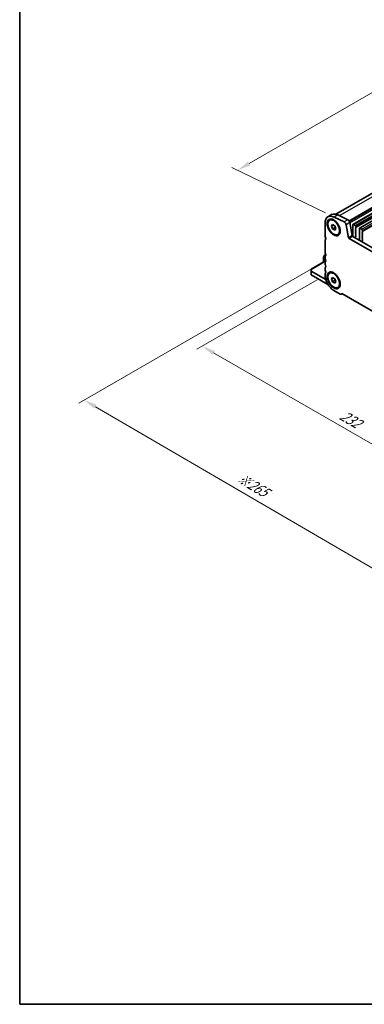
# Model space of a CAD drawing. Units: millimetres. Extents: x 0 to 7554, y 0 to 1124.
# Drawn here: x 0 to 196, y 0 to 562 of the extents above; entities that cross this region are included whole.
import ezdxf

# ---------------------------------------------------------------- set-up
doc = ezdxf.new("R2010")
doc.units = ezdxf.units.MM
for name, color, linetype, lineweight in [('Border (ISO)', 7, 'Continuous', 35), ('Dimension (ISO)', 7, 'Continuous', 18), ('Visible (ISO)', 7, 'Continuous', 35), ('Visible Narrow (ISO)', 7, 'Continuous', 25)]:
    doc.layers.add(name, color=color, linetype=linetype, lineweight=lineweight)
doc.styles.add('Note Text (TK)', font='MS PGothic.ttf')
doc.dimstyles.new('Default - Method 1b (TK)', dxfattribs={"dimscale": 3, "dimtxt": 2.5, "dimasz": 2.5, "dimexe": 1, "dimexo": 1.5, "dimgap": 1, "dimtad": 1, "dimtoh": 1, "dimrnd": 1e-08, "dimdsep": 46, "dimtxsty": 'Note Text (TK)', "dimcen": 0.09, "dimdle": 5, "dimclrd": 100, "dimclre": 100, "dimclrt": 7, "dimadec": 1, "dimazin": 1, "dimtfac": 1, "dimtmove": 0, "dimatfit": 3, "dimfxl": 0, "dimtolj": 1, "dimlwd": -1, "dimlwe": -1, "dimarcsym": 0})

# ---------------------------------------------------------------- blocks, each defined once
blk = doc.blocks.new('図面枠 tk図枠')
at = {"layer": 'Border (ISO)'}
for p, q in [((14.5, 289), (14.5, 8)), ((14.5, 8), (405.5, 8))]:
    blk.add_line(p, q, dxfattribs=at)
blk = doc.blocks.new('*D14')
at = {"layer": 'Defpoints', "color": 0, "transparency": 16777216}
for p in [(174.02, 415.78), (104.01, 375.36), (338.07, 321.06)]:
    blk.add_point(p, dxfattribs=at)
at = {"layer": 'Dimension (ISO)', "color": 100, "transparency": 16777216}
for p, q in [((169.52, 413.18), (101.01, 373.63)), ((261.57, 284.4), (110.51, 371.61)), ((333.57, 318.46), (265.06, 278.91))]:
    blk.add_line(p, q, dxfattribs=at)
for points in [[(111.14, 372.69), (109.89, 370.53), (104.01, 375.36)], [(262.19, 285.48), (260.94, 283.31), (268.06, 280.65)]]:
    blk.add_solid(points, dxfattribs=at)
at = {"layer": 'Dimension (ISO)', "color": 7, "transparency": 16777216, "insert": (183.15, 336.67), "char_height": 7.5, "attachment_point": 4, "rotation": 330, "style": 'Note Text (TK)'}
blk.add_mtext('\\A1;{\\Q30.000;\\W0.816;\\H0.816x;232}', dxfattribs=at)
blk = doc.blocks.new('*D15')
at = {"layer": 'Defpoints', "color": 0, "transparency": 16777216}
for p in [(173.84, 423.84), (36.66, 344.64), (353.45, 309.94)]:
    blk.add_point(p, dxfattribs=at)
at = {"layer": 'Dimension (ISO)', "color": 100, "transparency": 16777216}
for p, q in [((169.35, 421.25), (33.67, 342.91)), ((217.57, 239.01), (43.14, 340.86)), ((348.96, 307.35), (221.05, 233.5))]:
    blk.add_line(p, q, dxfattribs=at)
for points in [[(43.77, 341.94), (42.51, 339.78), (36.66, 344.64)], [(218.2, 240.09), (216.94, 237.93), (224.05, 235.23)]]:
    blk.add_solid(points, dxfattribs=at)
at = {"layer": 'Dimension (ISO)', "color": 7, "transparency": 16777216, "insert": (124.49, 300.98), "char_height": 7.5, "attachment_point": 4, "rotation": 329.7199, "style": 'Note Text (TK)'}
blk.add_mtext('\\A1;{\\H0.816x;\\Q29.72;\\W0.819;※265}', dxfattribs=at)
blk = doc.blocks.new('*D17')
at = {"layer": 'Defpoints', "color": 0, "transparency": 16777216}
for p in [(317.29, 587.21), (372.27, 560.44), (179.23, 448.99)]:
    blk.add_point(p, dxfattribs=at)
at = {"layer": 'Dimension (ISO)', "color": 100, "transparency": 16777216}
for p, q in [((367.39, 562.82), (314.03, 588.8)), ((130.74, 479.51), (310.79, 583.46)), ((174.35, 451.37), (120.99, 477.34))]:
    blk.add_line(p, q, dxfattribs=at)
for points in [[(310.17, 584.54), (311.42, 582.38), (317.29, 587.21)], [(130.12, 480.59), (131.37, 478.43), (124.25, 475.76)]]:
    blk.add_solid(points, dxfattribs=at)
at = {"layer": 'Dimension (ISO)', "color": 7, "transparency": 16777216, "insert": (213.42, 534.1), "char_height": 7.5, "attachment_point": 4, "rotation": 30, "style": 'Note Text (TK)'}
blk.add_mtext('\\A1;{\\Q-34.042;\\W0.816;\\H0.784x;273}', dxfattribs=at)

msp = doc.modelspace()

# ---------------------------------------------------------------- linework, layer by layer
at = {"layer": 'Visible (ISO)'}
for p, q in [((180.2331, 450.6276), (367.0941, 558.5118)), ((189.9258, 444.8478), (378.7233, 553.8501)), ((193.6735, 442.6841), (382.471, 551.6864)), ((177.7966, 450.3755), (175.6753, 449.1508)), ((187.0243, 447.4544), (181.3545, 450.2146)), ((174.0184, 445.4886), (174.0184, 438.4216)), ((176.6106, 447.2121), (176.9889, 447.4305)), ((177.7434, 443.8359), (178.3558, 444.7071)), ((178.8041, 444.4483), (177.7434, 443.8359)), ((178.3558, 442.2576), (177.7434, 443.8359)), ((178.3558, 444.7071), (179.5805, 444)), ((184.903, 446.2296), (179.2332, 448.9898)), ((179.5805, 444), (180.1929, 442.4217)), ((187.4482, 437.1979), (186.015, 444.6629)), ((189.5695, 438.4226), (188.1363, 445.8876)), ((189.8222, 444.6189), (189.8222, 444.0065)), ((189.8505, 443.8922), (189.9354, 443.7126)), ((191.2365, 444.2106), (190.1758, 444.823)), ((179.869, 443.1312), (178.3558, 442.2576)), ((179.5805, 441.5505), (178.3558, 442.2576)), ((180.1929, 442.4217), (179.5805, 441.5505)), ((181.3256, 439.0455), (181.7039, 439.2639)), ((189.9327, 438.2921), (189.8494, 438.2098)), ((189.9354, 443.5166), (189.8505, 443.435)), ((189.8505, 443.239), (189.9354, 443.0594)), ((189.9354, 442.8634), (189.8505, 442.7818)), ((189.8505, 442.5858), (189.9354, 442.4062)), ((189.9354, 442.2102), (189.8505, 442.1286)), ((189.8505, 441.9326), (189.9354, 441.753)), ((189.9354, 441.557), (189.8505, 441.4754)), ((189.8505, 441.2794), (189.9354, 441.0998)), ((189.9354, 440.9038), (189.8505, 440.8222)), ((189.8505, 440.6262), (189.9354, 440.4466)), ((189.9354, 440.2506), (189.8505, 440.169)), ((189.8505, 439.973), (189.9354, 439.7934)), ((189.9354, 439.5974), (189.8505, 439.5158)), ((189.8505, 439.3198), (189.9354, 439.1402)), ((189.9354, 438.9442), (189.8505, 438.8626)), ((189.8505, 438.6666), (189.9342, 438.4895)), ((191.4769, 442.8226), (191.5617, 442.9042)), ((191.5617, 442.447), (191.4769, 442.6266)), ((191.4769, 442.1694), (191.5617, 442.2511)), ((191.5617, 441.7938), (191.4769, 441.9734)), ((191.4769, 441.5162), (191.5617, 441.5979)), ((191.5617, 441.1406), (191.4769, 441.3202)), ((191.4769, 440.863), (191.5617, 440.9447)), ((191.5617, 440.4874), (191.4769, 440.667)), ((191.4769, 440.2098), (191.5617, 440.2915)), ((191.5617, 439.8342), (191.4769, 440.0139)), ((191.4769, 439.5566), (191.5617, 439.6383)), ((191.5617, 439.181), (191.4769, 439.3607)), ((191.4769, 438.9034), (191.5617, 438.9851)), ((191.5617, 438.5278), (191.4769, 438.7075)), ((191.4769, 438.2502), (191.5617, 438.3319)), ((191.5617, 437.8746), (191.4769, 438.0543)), ((191.59, 442.9859), (191.59, 443.5983)), ((193.5699, 442.4552), (193.5699, 441.8428)), ((193.5982, 441.7285), (193.683, 441.5489)), ((193.683, 441.3529), (193.5982, 441.2713)), ((193.5982, 441.0753), (193.683, 440.8957)), ((193.683, 440.6997), (193.5982, 440.6181)), ((193.5982, 440.4221), (193.683, 440.2425)), ((193.683, 440.0465), (193.5982, 439.9649)), ((193.5982, 439.7689), (193.683, 439.5893)), ((193.683, 439.3933), (193.5982, 439.3117)), ((193.5982, 439.1157), (193.683, 438.9361)), ((193.683, 438.7401), (193.5982, 438.6585)), ((193.5982, 438.4625), (193.683, 438.2829)), ((193.683, 438.0869), (193.5982, 438.0053)), ((194.9841, 442.0469), (193.9235, 442.6593)), ((195.2245, 440.6589), (195.3094, 440.7405)), ((195.3094, 440.2833), (195.2245, 440.4629)), ((195.2245, 440.0057), (195.3094, 440.0873)), ((195.3094, 439.6301), (195.2245, 439.8097)), ((195.2245, 439.3525), (195.3094, 439.4341)), ((195.3094, 438.9769), (195.2245, 439.1565)), ((195.2245, 438.6993), (195.3094, 438.7809)), ((195.3094, 438.3237), (195.2245, 438.5033)), ((195.2245, 438.0461), (195.3094, 438.1277)), ((195.3377, 440.8222), (195.3377, 441.4346)), ((174.0184, 435.5885), (174.0184, 429.0319)), ((324.2943, 357.8802), (187.7913, 436.6903)), ((189.85, 438.0145), (189.8906, 437.9285)), ((325.0994, 359.8649), (189.9126, 437.9151)), ((191.478, 437.5982), (191.5617, 437.6787)), ((191.5754, 437.2014), (191.4796, 437.399)), ((191.5653, 436.9609), (191.595, 437.0289)), ((193.5649, 435.8915), (193.5946, 435.7892)), ((193.6803, 436.1284), (193.5845, 436.0415)), ((193.5982, 437.8093), (193.683, 437.6297)), ((193.683, 437.4337), (193.5982, 437.3521)), ((193.5982, 437.1561), (193.683, 436.9765)), ((193.683, 436.7805), (193.5982, 436.6989)), ((193.5982, 436.5029), (193.6819, 436.3258)), ((195.3094, 437.6705), (195.2245, 437.8501)), ((195.2245, 437.3929), (195.3094, 437.4745)), ((195.3094, 437.0173), (195.2245, 437.1969)), ((195.2245, 436.7397), (195.3094, 436.8213)), ((195.3094, 436.3641), (195.2245, 436.5437)), ((195.2245, 436.0865), (195.3094, 436.1682)), ((195.3094, 435.7109), (195.2245, 435.8905)), ((195.2257, 435.4344), (195.3094, 435.515)), ((195.3231, 435.0377), (195.2272, 435.2353)), ((195.313, 434.7971), (195.3426, 434.8651)), ((173.9161, 427.5099), (173.1747, 426.2257)), ((174.401, 427.8362), (174.0259, 427.6197)), ((174.2558, 424.0082), (166.0634, 419.2783)), ((173.1345, 426.0757), (173.1345, 425.4423)), ((173.1345, 425.4423), (173.1345, 423.3608)), ((173.8416, 423.8391), (173.8416, 423.769)), ((174.0184, 426.1988), (174.0184, 425.7659)), ((174.0184, 422.9328), (174.0184, 422.4999)), ((174.4909, 423.8724), (174.1952, 424.0432)), ((166.0634, 418.9401), (166.0634, 419.2783)), ((166.0634, 418.9401), (166.0634, 418.1236)), ((174.4164, 413.301), (166.0634, 418.1236)), ((166.0634, 418.1236), (166.0634, 416.0823)), ((166.0634, 416.0823), (175.6942, 410.522)), ((174.0184, 419.6668), (174.0184, 419.234)), ((174.0184, 416.4008), (174.0184, 415.7761)), ((176.6106, 417.0017), (176.9889, 417.2201)), ((177.7434, 413.6255), (178.3558, 414.4967)), ((178.8041, 414.2379), (177.7434, 413.6255)), ((178.3558, 412.0472), (177.7434, 413.6255)), ((178.3558, 414.4967), (179.5805, 413.7896)), ((179.869, 412.9209), (178.3558, 412.0472)), ((179.5805, 411.3401), (178.3558, 412.0472)), ((179.5805, 413.7896), (180.1929, 412.2113)), ((180.1929, 412.2113), (179.5805, 411.3401)), ((178.9681, 407.2029), (182.6451, 405.08)), ((181.3256, 408.8351), (181.7039, 409.0535)), ((183.733, 405.2685), (183.2951, 405.0157)), ((183.5395, 405.3801), (328.546, 321.6606))]:
    msp.add_line(p, q, dxfattribs=at)
for centre, start, end in [((174.1759, 427.3599), 120, 150), ((173.4345, 426.0757), 150, 180)]:
    msp.add_arc(centre, 0.3, start, end, dxfattribs=at)
for centre, major_axis, start_param, end_param in [((179.6753, 442.2226), (-4, 6.9282), 5.57601998, 7.06858347), ((181.7966, 443.4473), (-4, 6.9282), 5.57601998, 6.28318531), ((184.9858, 444.9608), (-0.75, 1.299), 4.17133691, 5.57601998), ((187.1072, 446.1855), (-0.75, 1.299), 4.17133691, 5.57601998), ((190.1758, 444.4148), (-0.25, 0.433), 5.49778714, 7.06858347), ((189.9637, 443.9249), (0.1, -0.1732), 3.92699082, 4.57049193), ((189.8222, 443.6799), (0.1, -0.1732), 0.14189705, 1.42889927), ((191.2365, 443.8024), (-0.25, 0.433), 3.92699082, 5.49778714), ((175.0791, 437.8093), (0.75, -1.299), 3.92699082, 4.69398482), ((189.9126, 438.3233), (-0.25, 0.433), 1.02974426, 2.35619449), ((189.9631, 438.0472), (-0.1, 0.1732), 0.14966692, 1.42889927), ((189.9637, 443.2717), (-0.1, 0.1732), 0.14189705, 1.42889927), ((189.9637, 442.6185), (-0.1, 0.1732), 0.14189705, 1.42889927), ((189.9637, 441.9653), (-0.1, 0.1732), 0.14189705, 1.42889927), ((189.9637, 441.3121), (-0.1, 0.1732), 0.14189705, 1.42889927), ((189.9637, 440.6589), (-0.1, 0.1732), 0.14189705, 1.42889927), ((189.9637, 440.0057), (-0.1, 0.1732), 0.14189705, 1.42889927), ((189.9637, 439.3525), (-0.1, 0.1732), 0.14189705, 1.42889927), ((189.9637, 438.6993), (-0.1, 0.1732), 0.14189705, 1.42889927), ((189.8211, 438.4568), (0.1, -0.1732), 0.12423582, 1.42889927), ((189.8222, 443.0267), (0.1, -0.1732), 0.14189705, 1.42889927), ((189.8222, 442.3735), (0.1, -0.1732), 0.14189705, 1.42889927), ((189.8222, 441.7203), (0.1, -0.1732), 0.14189705, 1.42889927), ((189.8222, 441.0671), (0.1, -0.1732), 0.14189705, 1.42889927), ((189.8222, 440.4139), (0.1, -0.1732), 0.14189705, 1.42889927), ((189.8222, 439.7607), (0.1, -0.1732), 0.14189705, 1.42889927), ((189.8222, 439.1075), (0.1, -0.1732), 0.14189705, 1.42889927), ((191.59, 442.6593), (-0.1, 0.1732), 0.14189705, 1.42889927), ((191.59, 442.0061), (-0.1, 0.1732), 0.14189705, 1.42889927), ((191.59, 441.3529), (-0.1, 0.1732), 0.14189705, 1.42889927), ((191.59, 440.6997), (-0.1, 0.1732), 0.14189705, 1.42889927), ((191.59, 440.0465), (-0.1, 0.1732), 0.14189705, 1.42889927), ((191.59, 439.3933), (-0.1, 0.1732), 0.14189705, 1.42889927), ((191.59, 438.7401), (-0.1, 0.1732), 0.14189705, 1.42889927), ((191.59, 438.0869), (-0.1, 0.1732), 0.14189705, 1.42889927), ((191.4486, 443.0675), (0.1, -0.1732), 0.14189705, 0.78539816), ((191.4486, 442.4144), (0.1, -0.1732), 0.14189705, 1.42889927), ((191.4486, 441.7612), (0.1, -0.1732), 0.14189705, 1.42889927), ((191.4486, 441.108), (0.1, -0.1732), 0.14189705, 1.42889927), ((191.4486, 440.4548), (0.1, -0.1732), 0.14189705, 1.42889927), ((191.4486, 439.8016), (0.1, -0.1732), 0.14189705, 1.42889927), ((191.4486, 439.1484), (0.1, -0.1732), 0.14189705, 1.42889927), ((191.4486, 438.4952), (0.1, -0.1732), 0.14189705, 1.42889927), ((193.7113, 441.108), (-0.1, 0.1732), 0.14189705, 1.42889927), ((193.7113, 440.4548), (-0.1, 0.1732), 0.14189705, 1.42889927), ((193.7113, 439.8016), (-0.1, 0.1732), 0.14189705, 1.42889927), ((193.7113, 439.1484), (-0.1, 0.1732), 0.14189705, 1.42889927), ((193.7113, 438.4952), (-0.1, 0.1732), 0.14189705, 1.42889927), ((193.9235, 442.2511), (-0.25, 0.433), 5.49778714, 7.06858347), ((193.7113, 441.7612), (0.1, -0.1732), 3.92699082, 4.57049193), ((193.5699, 441.5162), (0.1, -0.1732), 0.14189705, 1.42889927), ((193.5699, 440.863), (0.1, -0.1732), 0.14189705, 1.42889927), ((193.5699, 440.2098), (0.1, -0.1732), 0.14189705, 1.42889927), ((193.5699, 439.5566), (0.1, -0.1732), 0.14189705, 1.42889927), ((193.5699, 438.9034), (0.1, -0.1732), 0.14189705, 1.42889927), ((193.5699, 438.2502), (0.1, -0.1732), 0.14189705, 1.42889927), ((194.9841, 441.6387), (-0.25, 0.433), 3.92699082, 5.49778714), ((195.3377, 440.4956), (-0.1, 0.1732), 0.14189705, 1.42889927), ((195.3377, 439.8424), (-0.1, 0.1732), 0.14189705, 1.42889927), ((195.3377, 439.1892), (-0.1, 0.1732), 0.14189705, 1.42889927), ((195.3377, 438.536), (-0.1, 0.1732), 0.14189705, 1.42889927), ((195.3377, 437.8828), (-0.1, 0.1732), 0.14189705, 1.42889927), ((195.1962, 440.9038), (0.1, -0.1732), 0.14189705, 0.78539816), ((195.1962, 440.2506), (0.1, -0.1732), 0.14189705, 1.42889927), ((195.1962, 439.5974), (0.1, -0.1732), 0.14189705, 1.42889927), ((195.1962, 438.9442), (0.1, -0.1732), 0.14189705, 1.42889927), ((195.1962, 438.291), (0.1, -0.1732), 0.14189705, 1.42889927), ((175.0791, 434.9761), (-0.75, 1.299), 0.01840416, 0.78539816), ((173.8063, 437.1275), (0.5, -0.866), 0.01840416, 1.55239217), ((187.7913, 437.0986), (-0.25, 0.433), 1.02974426, 2.35619449), ((191.5912, 437.4349), (-0.1, 0.1732), 0.14189705, 1.4465605), ((191.4486, 437.842), (0.1, -0.1732), 0.14189705, 1.42889927), ((191.4638, 437.1656), (-0.1, 0.1732), 3.54423622, 4.58815316), ((193.6961, 435.8768), (-0.1, 0.1732), 0.12423582, 1.16815276), ((193.7113, 437.842), (-0.1, 0.1732), 0.14189705, 1.42889927), ((193.7113, 437.1888), (-0.1, 0.1732), 0.14189705, 1.42889927), ((193.7113, 436.5356), (-0.1, 0.1732), 0.14189705, 1.42889927), ((193.5687, 436.2931), (0.1, -0.1732), 0.12423582, 1.42889927), ((193.5699, 437.597), (0.1, -0.1732), 0.14189705, 1.42889927), ((193.5699, 436.9438), (0.1, -0.1732), 0.14189705, 1.42889927), ((195.3377, 437.2296), (-0.1, 0.1732), 0.14189705, 1.42889927), ((195.3377, 436.5764), (-0.1, 0.1732), 0.14189705, 1.42889927), ((195.3377, 435.9232), (-0.1, 0.1732), 0.14189705, 1.42889927), ((195.3388, 435.2711), (-0.1, 0.1732), 0.14189705, 1.4465605), ((195.1962, 437.6378), (0.1, -0.1732), 0.14189705, 1.42889927), ((195.1962, 436.9846), (0.1, -0.1732), 0.14189705, 1.42889927), ((195.1962, 436.3315), (0.1, -0.1732), 0.14189705, 1.42889927), ((195.1962, 435.6783), (0.1, -0.1732), 0.14189705, 1.42889927), ((195.2115, 435.0019), (-0.1, 0.1732), 3.54423622, 4.58815316), ((175.0791, 428.4195), (0.75, -1.299), 3.92699082, 4.69398482), ((175.0791, 425.5864), (-0.75, 1.299), 0.01840416, 0.78539816), ((173.8063, 427.7378), (0.5, -0.866), 0.01840416, 1.55239217), ((174.1952, 423.6349), (-0.25, 0.433), 5.49778714, 7.06858347), ((175.0791, 425.1536), (0.75, -1.299), 3.92699082, 4.69398482), ((175.0791, 422.3204), (-0.75, 1.299), 0.01840416, 0.78539816), ((175.0791, 421.8876), (0.75, -1.299), 3.92699082, 4.69398482), ((173.8063, 424.4718), (0.5, -0.866), 0.01840416, 1.55239217), ((173.8063, 421.2059), (0.5, -0.866), 0.01840416, 1.55239217), ((175.0791, 419.0544), (-0.75, 1.299), 0.01840416, 0.78539816), ((175.0791, 418.6216), (0.75, -1.299), 3.92699082, 4.69398482), ((175.0791, 415.7884), (-0.75, 1.299), 0.01840416, 0.78539816), ((178.9681, 412.9184), (3.5, -6.0622), 3.92699082, 5.49778714), ((173.8063, 417.9399), (0.5, -0.866), 0.01840416, 1.55239217), ((182.6451, 406.1415), (0.65, -1.1258), 5.49778714, 6.83571529)]:
    msp.add_ellipse(centre, major_axis=major_axis, ratio=0.57735027, start_param=start_param, end_param=end_param, dxfattribs=at)
for centre, major_axis in [((178.9681, 443.1288), (-2.625, 4.5466)), ((178.9681, 443.1288), (2.3575, -4.0833)), ((178.9681, 412.9184), (-2.625, 4.5466)), ((178.9681, 412.9184), (2.3575, -4.0833))]:
    msp.add_ellipse(centre, major_axis=major_axis, ratio=0.57735027, dxfattribs=at)
for points, weights in [([(179.8323, 443.351), (179.8524, 443.2456), (179.869, 443.1312)], [1.03102561522, 1.01749022864, 1]), ([(179.869, 443.1312), (179.8972, 443.1223), (179.9246, 443.1132)], [1, 1.00481204133, 1.00932472052]), ([(179.8323, 413.1406), (179.8524, 413.0352), (179.869, 412.9209)], [1.03102561522, 1.01749022864, 1]), ([(179.869, 412.9209), (179.8972, 412.9119), (179.9246, 412.9029)], [1, 1.00481204133, 1.00932472052])]:
    msp.add_rational_spline(points, weights, degree=2, dxfattribs=at)
at = {"layer": 'Visible Narrow (ISO)'}
for p, q in [((182.1793, 449.813), (370.2072, 558.371)), ((187.6426, 446.9336), (375.877, 555.6107)), ((187.9748, 446.3891), (376.2477, 555.0885)), ((188.1759, 445.6813), (376.3901, 554.3469)), ((190.1758, 444.823), (378.9733, 553.8253)), ((191.2365, 444.2106), (380.034, 553.2129)), ((191.59, 443.5983), (380.3875, 552.6006)), ((191.59, 442.9859), (380.3875, 551.9882)), ((193.9235, 442.6593), (382.721, 551.6616)), ((194.9841, 442.0469), (383.7816, 551.0492)), ((195.3377, 441.4346), (384.1352, 550.4368)), ((195.3377, 440.8222), (384.1352, 549.8245)), ((181.3545, 450.2146), (179.2332, 448.9898)), ((187.0243, 447.4544), (184.903, 446.2296)), ((188.1363, 445.8876), (186.015, 444.6629)), ((189.5695, 438.4226), (187.4482, 437.1979)), ((189.9126, 437.9151), (187.7913, 436.6903)), ((174.431, 427.7596), (173.1785, 425.5902)), ((173.1785, 426.2236), (173.9199, 427.5077)), ((173.2845, 425.5289), (174.4795, 427.5987)), ((173.9199, 427.5077), (173.9161, 427.5099)), ((173.9199, 427.5077), (174.4176, 427.7951)), ((174.4627, 423.7894), (166.0634, 418.9401)), ((173.1747, 426.2257), (173.1785, 426.2236)), ((173.1785, 425.5902), (173.1785, 426.2236)), ((173.2845, 425.5289), (173.1785, 425.5902)), ((173.2224, 423.4115), (173.2224, 425.3199)), ((173.2224, 425.3199), (174.3578, 424.6643)), ((174.186, 425.0085), (173.2845, 425.5289)), ((173.8416, 423.8391), (174.1952, 424.0432))]:
    msp.add_line(p, q, dxfattribs=at)
for centre, major_axis, ratio, start_param, end_param in [((174.1759, 427.3599), (-0.15, 0.2598), 0.94586217, 0, 0.54802841), ((173.4345, 426.0757), (-0.3, 0), 0.94586217, 5.7351569, 6.28318531), ((173.4345, 425.4423), (-0.3, 0), 0.94586217, 5.7351569, 6.28318531), ((173.4345, 425.4423), (-0.3, 0), 0.57735027, 0, 0.78539816), ((173.4345, 425.4423), (0.15, 0.2598), 0.57735027, 1.57079633, 2.35619449)]:
    msp.add_ellipse(centre, major_axis=major_axis, ratio=ratio, start_param=start_param, end_param=end_param, dxfattribs=at)

# ---------------------------------------------------------------- block references
at = {"xscale": 3, "yscale": 3, "zscale": 3}
msp.add_blockref('図面枠 tk図枠', (-43.5, -24), dxfattribs=at)

# ---------------------------------------------------------------- dimensions: what is measured, and where the dimension line sits
at = {"layer": 'Dimension (ISO)', "color": 100, "true_color": 0x00ff3f}
for base, p1, p2, angle, text, override, picture, middle in [((317.2877, 587.2103), (179.2332, 448.9898), (372.2733, 560.4416), 210, '{\\Q-34.042;\\W0.816;\\H0.784x;<>}', {"dimtoh": 0, "dimdec": 2, "dimlfac": 1.224745, "dimtp": 0, "dimtm": 0, "dimtdec": 2, "dimtofl": 0, "dimatfit": 1}, '*D17', (220.7676, 531.4844)), ((36.6629, 344.6389), (353.4467, 309.9378), (173.8416, 423.8391), 329.719929, '{\\H0.816x;\\Q29.72;\\W0.819;※<>}', {"dimtoh": 0, "dimdec": 2, "dimlfac": 1.24688, "dimpost": '', "dimtp": 0, "dimtm": 0, "dimtdec": 2, "dimtofl": 0, "dimatfit": 1}, '*D15', (130.3546, 289.9336)), ((104.0148, 375.3596), (338.0672, 321.0625), (174.0184, 415.7761), 330, '{\\Q30.000;\\W0.816;\\H0.816x;<>}', {"dimtoh": 0, "dimdec": 2, "dimlfac": 1.224745, "dimtp": 0, "dimtm": 0, "dimtdec": 2, "dimtofl": 0, "dimatfit": 1}, '*D14', (186.0392, 328.0028))]:
    dim = msp.add_linear_dim(base=base, p1=p1, p2=p2, angle=angle, text=text, dimstyle='Default - Method 1b (TK)', override=override, dxfattribs=at)
    dim.commit()
    dim.dimension.update_dxf_attribs({"geometry": picture, "text_midpoint": middle, "dimtype": 160})

doc.saveas('drawing.dxf')
